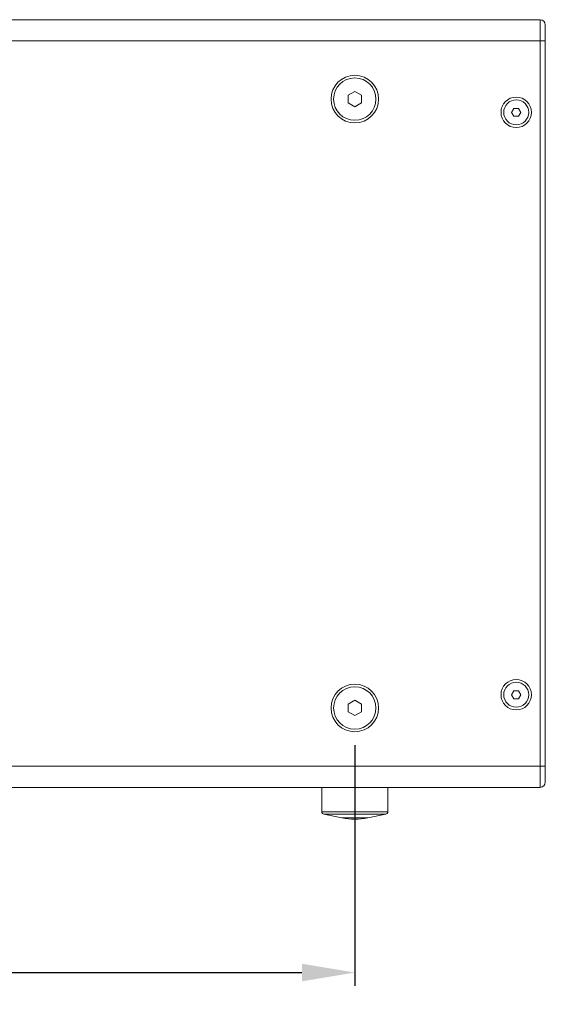
# Model space of a CAD drawing. Units: millimetres. Extents: x 0 to 2454, y -309 to 1047.
# Drawn here: x 2255 to 2454, y -220 to 152 of the extents above; entities that cross this region are included whole.
import ezdxf

# ---------------------------------------------------------------- set-up
doc = ezdxf.new("R2010")
doc.units = ezdxf.units.MM
for name, color, linetype, lineweight in [('Dimensions', 7, 'Continuous', 15), ('Dimensions @ 10', 7, 'Continuous', 15), ('Visible (ISO)', 7, 'Continuous', 15), ('Visible Narrow (ISO)', 7, 'Continuous', 15)]:
    doc.layers.add(name, color=color, linetype=linetype, lineweight=lineweight)
doc.styles.add('titelhoek', font='arial.ttf')
doc.dimstyles.get("Standard").update_dxf_attribs({"dimtxt": 2, "dimasz": 2, "dimexe": 0.5, "dimexo": 0.5, "dimgap": 0.5, "dimtad": 1, "dimtxsty": 'titelhoek', "dimcen": 0, "dimadec": 0, "dimazin": 2, "dimtfac": 1, "dimtofl": 0, "dimtmove": 0, "dimatfit": 3, "dimfxl": 0, "dimtolj": 1, "dimtzin": 0, "dimarcsym": 0})

# ---------------------------------------------------------------- blocks, each defined once
blk = doc.blocks.new('*D38')
at = {"layer": 'Defpoints', "color": 0, "transparency": 16777216}
for p in [(1658, -117), (2382, -117), (2382, -207.94)]:
    blk.add_point(p, dxfattribs=at)
at = {"layer": 'Dimensions', "color": 0, "linetype": 'ByBlock', "lineweight": -2, "transparency": 16777216}
for p, q in [((1658, -122), (1658, -212.94)), ((2382, -122), (2382, -212.94)), ((1678, -207.94), (2362, -207.94))]:
    blk.add_line(p, q, dxfattribs=at)
at = {"layer": 'Dimensions', "color": 0, "transparency": 16777216}
for points in [[(1678, -204.6), (1678, -211.27), (1658, -207.94)], [(2362, -204.6), (2362, -211.27), (2382, -207.94)]]:
    blk.add_solid(points, dxfattribs=at)
at = {"layer": 'Dimensions', "color": 0, "transparency": 16777216, "insert": (2020, -190.12), "char_height": 20, "attachment_point": 5, "style": 'titelhoek'}
blk.add_mtext('\\A1;724 [28,504]', dxfattribs=at)

msp = doc.modelspace()

# ---------------------------------------------------------------- linework, layer by layer
at = {"layer": 'Visible (ISO)'}
for p, q in [((2452, 152), (1588, 152)), ((2454, 150), (2454, 144)), ((2454, -130), (2454, 144)), ((2379.5, 123.443), (2382, 124.887)), ((2379.5, 120.557), (2379.5, 123.443)), ((2382, 124.887), (2384.5, 123.443)), ((2384.5, 123.443), (2384.5, 120.557)), ((2382, 119.113), (2379.5, 120.557)), ((2384.5, 120.557), (2382, 119.113)), ((2441.268, 117), (2442.134, 118.5)), ((2442.134, 115.5), (2441.268, 117)), ((2442.134, 118.5), (2443.866, 118.5)), ((2443.866, 115.5), (2442.134, 115.5)), ((2443.866, 118.5), (2444.732, 117)), ((2444.732, 117), (2443.866, 115.5)), ((2441.268, -103), (2442.134, -101.5)), ((2442.134, -104.5), (2441.268, -103)), ((2442.134, -101.5), (2443.866, -101.5)), ((2443.866, -101.5), (2444.732, -103)), ((2444.732, -103), (2443.866, -104.5)), ((2379.5, -106.557), (2382, -105.113)), ((2379.5, -109.443), (2379.5, -106.557)), ((2382, -105.113), (2384.5, -106.557)), ((2384.5, -106.557), (2384.5, -109.443)), ((2443.866, -104.5), (2442.134, -104.5)), ((2382, -110.887), (2379.5, -109.443)), ((2384.5, -109.443), (2382, -110.887)), ((2454, -130), (2454, -136)), ((1588, -138), (2452, -138)), ((2369.5, -147.18), (2369.5, -138)), ((2394.5, -147.18), (2394.5, -138)), ((2377.112, -149.518), (2370.304, -148.16)), ((2386.888, -149.518), (2393.696, -148.16))]:
    msp.add_line(p, q, dxfattribs=at)
for centre, radius in [((2382, 122), 9), ((2382, 122), 8), ((2443, 117), 5.75), ((2443, 117), 4.715), ((2382, -108), 9), ((2382, -108), 8), ((2443, -103), 5.75), ((2443, -103), 4.715)]:
    msp.add_circle(centre, radius, dxfattribs=at)
for centre, radius, start, end in [((2452, 150), 2, 0, 90), ((2452, -136), 2, 270, 0), ((2370.5, -147.18), 1, 180, 258.72559), ((2393.5, -147.18), 1, 281.27441, 0), ((2382, -125), 25, 258.72559, 281.27441)]:
    msp.add_arc(centre, radius, start, end, dxfattribs=at)
at = {"layer": 'Visible Narrow (ISO)'}
for p, q in [((2452, 144), (2452, 152)), ((1588, 144), (2452, 144)), ((2452, 144), (2454, 144)), ((2452, 144), (2452, -130)), ((2452, -130), (1588, -130)), ((2454, -130), (2452, -130)), ((2452, -138), (2452, -130)), ((2369.5, -147.18), (2394.5, -147.18)), ((2393.696, -148.16), (2370.304, -148.16)), ((2377.112, -149.518), (2386.888, -149.518))]:
    msp.add_line(p, q, dxfattribs=at)

# ---------------------------------------------------------------- dimensions: what is measured, and where the dimension line sits
at = {"layer": 'Dimensions @ 10'}
dim = msp.add_linear_dim(base=(2382, -207.936), p1=(1658, -117), p2=(2382, -117), dimstyle='Standard', override={"dimscale": 10, "dimtix": 0, "dimtofl": 0, "dimtmove": 0, "dimatfit": 3, "dimarcsym": 1}, dxfattribs=at)
dim.commit()
dim.dimension.update_dxf_attribs({"geometry": '*D38', "text_midpoint": (2020, -190.119)})

doc.saveas('drawing.dxf')
